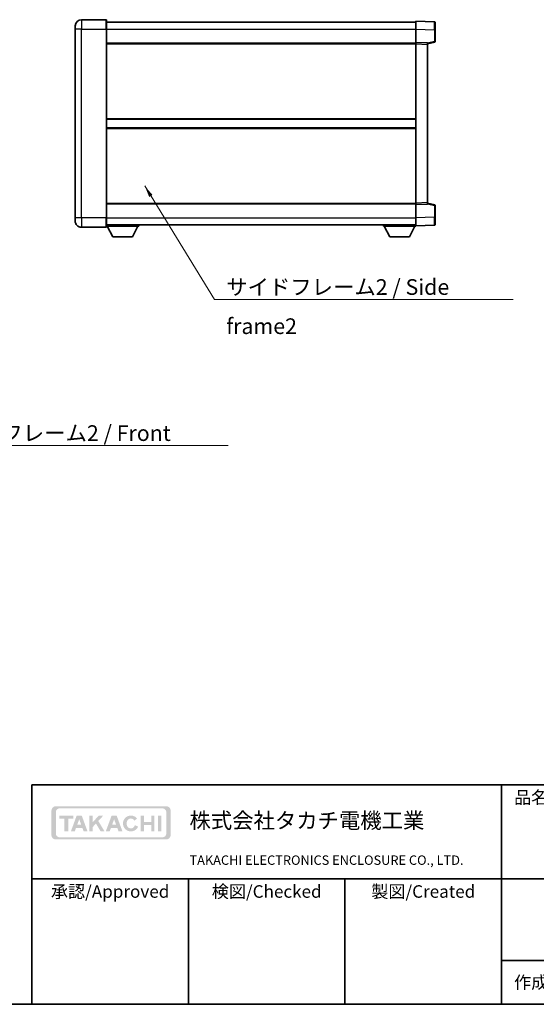
# Model space of a CAD drawing. Units: millimetres. Extents: x 0 to 9063, y 0 to 1124.
# Drawn here: x 2015 to 2345, y 0 to 628 of the extents above; entities that cross this region are included whole.
import ezdxf
from ezdxf.enums import TextEntityAlignment as Align

# ---------------------------------------------------------------- set-up
doc = ezdxf.new("R2010")
doc.units = ezdxf.units.MM
doc.header["$LTSCALE"] = 3
doc.linetypes.add('CHAIN', pattern=[0.35429999999999995, 0.2362, -0.0295, 0.0591, -0.0295])
for name, color, linetype, lineweight in [('Border (ISO)', 7, 'Continuous', 35), ('Hatch (ISO)', 1, 'Continuous', 18), ('Symbol (ISO)', 7, 'Continuous', 18), ('Title (ISO)', 7, 'Continuous', 35), ('Visible (ISO)', 7, 'Continuous', 35), ('Visible Narrow (ISO)', 7, 'Continuous', 25)]:
    doc.layers.add(name, color=color, linetype=linetype, lineweight=lineweight)
doc.styles.add('Note Text (TK)', font='txt')
doc.styles.add('文字スタイル67', font='arial.ttf')
doc.dimstyles.new('Default - Method 1b (TK)$7', dxfattribs={"dimscale": 3, "dimtxt": 2.5, "dimasz": 2.5, "dimexe": 1, "dimexo": 1.499999999999999, "dimgap": 1, "dimtad": 1, "dimtoh": 1, "dimrnd": 1e-08, "dimdsep": 46, "dimtxsty": 'Note Text (TK)', "dimcen": 0.09, "dimdle": 5, "dimclrd": 100, "dimclre": 100, "dimclrt": 7, "dimadec": 1, "dimazin": 1, "dimtfac": 1, "dimtmove": 0, "dimatfit": 3, "dimfxl": 1, "dimtolj": 1, "dimlwd": -1, "dimlwe": -1, "dimarcsym": 0})

# ---------------------------------------------------------------- blocks, each defined once
blk = doc.blocks.new('図面枠 tk図枠')
at = {"layer": 'Border (ISO)'}
blk.add_line((14.50000000000001, 8.000000000000009), (405.4999999999997, 8.000000000000009), dxfattribs=at)
blk = doc.blocks.new('表題欄 tk表題欄')
at = {"layer": 'Hatch (ISO)'}
h = blk.add_hatch(color=256, dxfattribs=at)
edge = h.paths.add_edge_path(flags=0)
edge.add_arc((95.57537688673351, 236.2990653650367), 0.5958259999999997, 269.9999999999897, 360)
edge.add_line((96.17120288673351, 236.2990653650368), (96.1712028867335, 239.7107813650365))
edge.add_arc((95.5753768867335, 239.7107813650366), 0.5958259999999997, 0, 90.0000000000068)
edge.add_line((95.57537688673342, 240.3066073650366), (79.13710888673356, 240.3066073650366))
edge.add_arc((79.13710888673353, 239.7107813650366), 0.5958259999999997, 89.99999999999744, 180)
edge.add_line((78.54128288673351, 239.7107813650365), (78.54128288673331, 236.2990653650368))
edge.add_arc((79.13710888673332, 236.2990653650365), 0.5958259999999997, 180, 270.0000000000231)
edge.add_line((79.13710888673356, 235.7032393650365), (95.57537688673342, 235.7032393650367))
edge = h.paths.add_edge_path()
edge.add_line((77.83935088673356, 239.9556413650365), (77.83935088673356, 236.0542053650368))
edge.add_arc((78.54128288673346, 236.0542053650367), 0.7019319999998936, 180, 270.0000000000087)
edge.add_line((78.54128288673355, 235.3522733650368), (96.17120288673351, 235.3522733650368))
edge.add_arc((96.17120288673351, 236.0542053650367), 0.7019319999998921, 270, 360)
edge.add_line((96.8731348867334, 236.0542053650368), (96.87313488673352, 239.9556413650365))
edge.add_arc((96.1712028867336, 239.9556413650367), 0.7019319999998921, 0, 90.00000000000873)
edge.add_line((96.1712028867335, 240.6575733650367), (78.54128288673355, 240.6575733650366))
edge.add_arc((78.54128288673355, 239.9556413650365), 0.7019319999999984, 90, 180)
for points in [[(79.07181288673355, 239.1476033650369), (79.07181288673355, 238.6578833650367), (79.92066088673353, 238.6578833650367), (79.92066088673353, 236.6581933650368), (80.50832488673353, 236.6581933650368), (80.50832488673353, 238.6578833650367), (81.35717288673355, 238.6578833650367), (81.35717288673355, 239.1476033650369)], [(85.68407849525303, 236.6581933650368), (84.9434673993943, 237.8918698287545), (84.41792288673358, 237.3246628822781), (84.41792288673358, 236.6581933650368), (83.89555488673355, 236.6581933650368), (83.89555488673355, 239.1476033650369), (84.41792288673358, 239.1476033650369), (84.41792288673358, 238.0993979968839), (85.38913556809511, 239.1476033650369), (86.1069649084727, 239.1476033650369), (85.31925422435492, 238.2974470774499), (86.30334488673353, 236.6581933650368)], [(92.0914293961446, 239.1476033650369), (92.0914293961446, 236.6581933650368), (92.60971639614463, 236.6581933650368), (92.60971639614463, 237.6580383650368), (93.76872039614459, 237.6580383650368), (93.76872039614459, 236.6581933650368), (94.28700739614462, 236.6581933650368), (94.28700739614462, 239.1476033650369), (93.76872039614459, 239.1476033650369), (93.76872039614459, 238.1477583650367), (92.60971639614463, 238.1477583650367), (92.60971639614463, 239.1476033650369)], [(94.8420233961447, 239.1476033650369), (94.8420233961447, 236.6581933650368), (95.3643913961447, 236.6581933650368), (95.3643913961447, 239.1476033650369)]]:
    blk.add_hatch(color=256, dxfattribs=at).paths.add_polyline_path(points)
h = blk.add_hatch(color=256, dxfattribs=at)
h.paths.add_polyline_path([(82.59020695886475, 237.7110913650368), (81.95242681460245, 237.7110913650368), (82.27131688673356, 238.5794973650367)], flags=0)
h.paths.add_polyline_path([(82.77903014574996, 237.1968853650368), (81.76360362771717, 237.1968853650368), (81.56578886050404, 236.6581933650368), (80.94907288673355, 236.6581933650368), (81.86321688673355, 239.1476033650369), (82.67941688673353, 239.1476033650369), (83.59356088673351, 236.6581933650368), (82.97684491296302, 236.6581933650368)])
h = blk.add_hatch(color=256, dxfattribs=at)
h.paths.add_polyline_path([(87.52707281460243, 237.7110913650368), (88.16485295886469, 237.7110913650368), (87.84596288673359, 238.5794973650367)], flags=0)
h.paths.add_polyline_path([(87.14043486050403, 236.6581933650368), (87.3382496277172, 237.1968853650368), (88.35367614574989, 237.1968853650368), (88.551490912963, 236.6581933650368), (89.16820688673344, 236.6581933650368), (88.25406288673351, 239.1476033650369), (87.43786288673356, 239.1476033650369), (86.52371888673358, 236.6581933650368)])
h = blk.add_hatch(color=256, dxfattribs=at)
edge = h.paths.add_edge_path()
edge.add_arc((90.52309888673331, 237.9028983650369), 1.273272000000011, 38.55054079078439, 336.5820184016556)
edge.add_line((91.69149139614443, 237.3968543650369), (91.17255542714857, 237.6216113977801))
edge.add_ellipse((90.52309888673351, 237.9028983650369), major_axis=(0, -0.7998759999999119), ratio=0.8673469387756529, start_angle=128.5505407907963, end_angle=426.582018401653, ccw=False)
edge.add_line((91.09381514418376, 238.3576891122095), (91.51887237036831, 238.6964075050431))
at = {"layer": 'Title (ISO)'}
for p, q in [((74.70882392282105, 244.052739026017), (255.7088239228211, 244.052739026017)), ((74.70882392282105, 209.052739026017), (74.70882392282105, 244.052739026017)), ((149.7088239228211, 244.052739026017), (149.7088239228211, 209.052739026017)), ((230.7088239228211, 244.052739026017), (230.7088239228211, 209.052739026017)), ((255.7088239228211, 244.052739026017), (255.7088239228211, 209.052739026017)), ((243.2088239228211, 239.552739026017), (251.2088239228211, 240.5527390260171)), ((251.2088239228211, 234.552739026017), (251.2088239228211, 240.5527390260171)), ((243.2088239228211, 239.552739026017), (243.2088239228211, 235.552739026017)), ((243.2088239228211, 235.552739026017), (251.2088239228211, 234.552739026017)), ((230.7088239228211, 231.052739026017), (255.7088239228211, 231.052739026017)), ((74.70882392282105, 229.052739026017), (230.7088239228211, 229.052739026017)), ((99.70882392282108, 229.052739026017), (99.70882392282108, 209.052739026017)), ((124.708823922821, 229.052739026017), (124.708823922821, 209.052739026017)), ((230.7088239228211, 220.052739026017), (255.7088239228211, 220.052739026017)), ((149.7088239228211, 216.052739026017), (230.7088239228211, 216.052739026017)), ((255.7088239228211, 209.052739026017), (74.70882392282105, 209.052739026017))]:
    blk.add_line(p, q, dxfattribs=at)
at = {"layer": 'Title (ISO)', "color": 4, "linetype": 'CHAIN', "lineweight": 18, "ltscale": 8.889559745788574}
blk.add_line((238.2088239228211, 241.552739026017), (238.2088239228211, 233.552739026017), dxfattribs=at)
at = {"layer": 'Title (ISO)', "color": 4, "linetype": 'CHAIN', "lineweight": 18, "ltscale": 20.00163269042969}
blk.add_line((252.2088239228211, 237.552739026017), (234.2088239228211, 237.552739026017), dxfattribs=at)
at = {"layer": 'Title (ISO)'}
for radius in [3, 2]:
    blk.add_circle((238.2088239228211, 237.552739026017), radius, dxfattribs=at)
at = {"layer": 'Title (ISO)', "color": 1, "char_height": 2.000000029802321, "line_spacing_factor": 1.5, "style": 'Note Text (TK)'}
for s, insert, attachment_point in [('\\fＭＳ Ｐゴシック|b0|i0;\\H2.0000;品名/Title', (151.708823922821, 242.052739026017), 4), ('\\fＭＳ Ｐゴシック|b0|i0;\\H2.0000;尺度/Scale', (232.7088239228211, 229.052739026017), 4), ('\\fＭＳ Ｐゴシック|b0|i0;\\H2.0000;承認/Approved', (87.20882392282108, 227.052739026017), 5), ('\\fＭＳ Ｐゴシック|b0|i0;\\H2.0000;検図/Checked', (112.208823922821, 227.052739026017), 5), ('\\fＭＳ Ｐゴシック|b0|i0;\\H2.0000;製図/Created', (137.2088239228211, 227.052739026017), 5), ('\\fＭＳ Ｐゴシック|b0|i0;\\H2.0000;作成日/Date', (151.708823922821, 212.552739026017), 4)]:
    blk.add_mtext(s, dxfattribs=dict(at, insert=insert, attachment_point=attachment_point))
at = {"layer": 'Title (ISO)', "color": 7, "line_spacing_factor": 1.5, "style": 'Note Text (TK)'}
for s, insert, char_height, attachment_point in [('株式会社タカチ電機工業', (99.87313488673342, 238.052739026017), 2.5, 4), ('\\fArial|b0|i0;\\H1.4986;TAKACHI ELECTRONICS ENCLOSURE CO., LTD.', (99.87313488673342, 232.052739026017), 1.49859994649887, 4), ('\\fＭＳ Ｐゴシック|b0|i0;\\H2.0000;/', (243.2088239228211, 214.552739026017), 2.000000029802321, 5)]:
    blk.add_mtext(s, dxfattribs=dict(at, insert=insert, char_height=char_height, attachment_point=attachment_point))
at = {"layer": 'Title (ISO)', "color": 7}
for tag, p, height, style in [('<品名>_001', (157.367914826832, 235.6606935321021), 2.5, 'Note Text (TK)'), ('<Title>_001', (157.2777188673934, 230.5513747487906), 2.000000029802321, '文字スタイル67'), ('<ページ_No.>_001', (238.0980284456275, 213.302739026017), 2.5, 'Note Text (TK)'), ('<総ページ数>_001', (246.7997329866371, 213.302739026017), 2.5, 'Note Text (TK)'), ('作成日_001', (175.5610963783169, 211.2601253517655), 2.5, 'Note Text (TK)')]:
    blk.add_attdef(tag, p, '', height=height, dxfattribs=dict(at, style=style))
at = {"layer": 'Title (ISO)', "color": 7, "style": 'Note Text (TK)'}
for tag, p in [('<尺度>', (243.2088239228211, 223.5527390260171)), ('<承認>', (87.20882392282108, 217.052739026017))]:
    blk.add_attdef(tag, text='', height=2.5, dxfattribs=at).set_placement(p, align=Align.MIDDLE_CENTER)

msp = doc.modelspace()

# ---------------------------------------------------------------- linework, layer by layer
at = {"layer": 'Visible (ISO)'}
for p, q in [((2050.691868712321, 622.3711584980978), (2050.69186871232, 624.3711584980977)), ((2050.691868712321, 622.3711584980978), (2050.691868712371, 501.8711584980973)), ((2070.441868712318, 628.3711584981058), (2054.691868712318, 628.3711584980992)), ((2070.691868712318, 628.1211584981061), (2070.691868712322, 622.3711584981061)), ((2070.691868712319, 626.8711584981348), (2268.191868712319, 626.8711584982163)), ((2070.691868712372, 501.8711584981056), (2070.691868712322, 622.3711584981061)), ((2268.191868712323, 622.3742043630926), (2268.191868712319, 627.3711584981883)), ((2280.20931846067, 626.9514999056529), (2268.191868712319, 627.3711584981886)), ((2268.191868712326, 613.8711584981884), (2268.191868712323, 622.3742043630926)), ((2280.691868712319, 626.4518044921434), (2280.691868712322, 621.9545457705573)), ((2280.691868712326, 614.540199550194), (2280.691868712322, 621.9545457705573)), ((2070.691868712327, 613.3711584981061), (2268.191868712326, 613.3711584981877)), ((2268.191868712327, 612.8717676711693), (2268.191868712326, 613.8711584981884)), ((2275.691868712326, 613.6092527270034), (2268.191868712326, 613.8711584981884)), ((2268.191868712369, 511.3705493252078), (2268.191868712326, 612.8717676711693)), ((2275.691868712326, 612.8711584981914), (2280.315960064396, 614.0558429291577)), ((2275.691868712326, 613.6092527270034), (2275.691868712327, 612.6098618999844)), ((2275.691868712368, 511.6324550963988), (2275.691868712326, 612.6098618999844)), ((2070.691868712346, 564.8711584981056), (2268.191868712346, 564.8711584981872)), ((2070.691868712348, 559.3711584981057), (2268.191868712349, 559.3711584981871)), ((2070.691868712369, 510.8711584981051), (2268.191868712369, 510.8711584981866)), ((2268.191868712369, 510.3711584981887), (2268.191868712369, 511.3705493252076)), ((2268.191868712369, 510.3711584981887), (2275.691868712369, 510.63306426938)), ((2268.191868712372, 501.8681126332842), (2268.191868712369, 510.3711584981887)), ((2275.691868712369, 511.6324550963988), (2275.691868712369, 510.6330642693798)), ((2280.315960064439, 510.1864740672295), (2275.691868712368, 511.3711584981919)), ((2280.691868712372, 502.2877712258303), (2280.691868712369, 509.7021174461937)), ((2050.691868712371, 499.8711584980973), (2050.691868712371, 501.8711584980973)), ((2070.691868712372, 501.8711584981056), (2070.691868712373, 496.1211584981056)), ((2070.691868712372, 497.3711584981056), (2268.191868712372, 497.3711584981876)), ((2070.69186871237, 496.6711584981023), (2091.29186871237, 496.6711584981196)), ((2074.741868712374, 489.7711584981059), (2071.19186871237, 496.6711584981028)), ((2087.241868712375, 489.7711584981161), (2090.79186871237, 496.6711584981189)), ((2091.291868712369, 497.3711584981194), (2091.29186871237, 496.6711584981196)), ((2247.591868712371, 497.3711584981804), (2247.591868712371, 496.6711584981803)), ((2247.591868712371, 496.6711584981803), (2268.191868712371, 496.671158498189)), ((2251.641868712372, 489.7711584981818), (2248.09186871237, 496.6711584981806)), ((2264.141868712373, 489.7711584981871), (2267.69186871237, 496.6711584981887)), ((2268.191868712373, 496.8711584981888), (2268.191868712372, 501.8681126332842)), ((2268.191868712373, 496.871158498189), (2280.209318460724, 497.2908170907348)), ((2268.19186871237, 496.8711584981887), (2268.19186871237, 496.671158498189)), ((2280.691868712372, 502.2877712258303), (2280.691868712373, 497.7905125042447)), ((2054.691868712373, 495.8711584980989), (2070.441868712373, 495.8711584981053)), ((2074.741868712374, 489.7711584981059), (2087.241868712375, 489.7711584981161)), ((2251.641868712372, 489.7711584981818), (2264.141868712373, 489.7711584981871))]:
    msp.add_line(p, q, dxfattribs=at)
for centre, radius, start, end in [((2054.691868712319, 624.3711584980992), 4.00000000000002, 90.00000000002605, 180), ((2070.441868712318, 628.121158498106), 0.2500000000000051, 0, 90.00000000002605), ((2280.191868712319, 626.451804492143), 0.4999999999999967, 0, 88.00000000000938), ((2280.191868712325, 614.5401995501937), 0.4999999999999877, 284.3700000000222, 0), ((2280.191868712369, 509.7021174461935), 0.5000000000000183, 0, 75.63000000003147), ((2054.691868712371, 499.8711584980989), 4.000000000000039, 180, 270.000000000026), ((2280.191868712373, 497.7905125042443), 0.5000000000000032, 272.0000000000037, 0), ((2070.441868712373, 496.1211584981054), 0.2500000000000035, 270.000000000026, 0)]:
    msp.add_arc(centre, radius, start, end, dxfattribs=at)
at = {"layer": 'Visible Narrow (ISO)'}
for p, q in [((2070.441868712322, 622.371158498106), (2070.441868712318, 628.3711584981062)), ((2054.691868712322, 622.3711584980994), (2050.691868712321, 622.3711584980978)), ((2054.691868712318, 628.3711584980996), (2054.691868712322, 622.3711584980994)), ((2054.691868712322, 622.3711584980994), (2070.441868712322, 622.371158498106)), ((2054.691868712373, 501.8711584980989), (2054.691868712322, 622.3711584980994)), ((2070.441868712322, 622.371158498106), (2070.691868712322, 622.3711584981061)), ((2070.441868712322, 622.371158498106), (2070.441868712373, 501.8711584981054)), ((2070.691868712322, 622.3711584981357), (2268.191868712323, 622.3711584982173)), ((2268.191868712323, 622.3742043630926), (2280.209318460673, 621.954545770557)), ((2280.209318460673, 621.954545770557), (2280.691868712322, 621.9545457705573)), ((2280.209318460673, 621.954545770557), (2280.209318460677, 614.5401995501937)), ((2070.691868712327, 612.871158498106), (2268.191868712326, 612.8711584981876)), ((2268.191868712326, 612.8717676711693), (2275.691868712326, 612.6098618999844)), ((2280.209318460677, 614.5401995501937), (2275.691868712326, 613.3828365188278)), ((2280.691868712326, 614.540199550194), (2280.209318460677, 614.5401995501937)), ((2070.691868712346, 565.3711584981057), (2268.191868712346, 565.3711584981872)), ((2070.691868712348, 558.8711584981052), (2268.191868712349, 558.871158498187)), ((2070.691868712368, 511.3711584981051), (2268.191868712368, 511.3711584981867)), ((2275.691868712368, 511.6324550963988), (2268.191868712369, 511.3705493252076)), ((2275.691868712368, 510.8594804775554), (2280.20931846072, 509.7021174461935)), ((2280.20931846072, 509.7021174461935), (2280.691868712369, 509.7021174461937)), ((2280.20931846072, 509.7021174461935), (2280.209318460723, 502.2877712258301)), ((2054.691868712372, 501.8711584980989), (2050.691868712371, 501.8711584980973)), ((2070.441868712373, 501.8711584981054), (2054.691868712373, 501.8711584980989)), ((2054.691868712373, 501.8711584980989), (2054.691868712373, 495.8711584980989)), ((2070.441868712373, 501.8711584981054), (2070.691868712373, 501.8711584981056)), ((2070.441868712373, 495.8711584981053), (2070.441868712373, 501.8711584981054)), ((2070.691868712372, 501.8711584981051), (2268.191868712372, 501.8711584981875)), ((2280.209318460723, 502.2877712258301), (2268.191868712372, 501.8681126332842)), ((2280.209318460723, 502.2877712258301), (2280.691868712372, 502.2877712258303))]:
    msp.add_line(p, q, dxfattribs=at)
for centre, major_axis, ratio, start_param, end_param in [((2280.191868712321, 621.9490615427985), (-0.0174478396315688, -5.00243839950821), 0.003484384487625, 1.571904795243774, 3.141483155366839), ((2280.191868712325, 614.5401995501937), (0.1240913520706674, -0.4843566210358608), 0.0338088728047694, 0, 1.562134767028284), ((2280.191868712369, 509.7021174461935), (0.1240913520702612, 0.4843566210359608), 0.0338088728047907, 4.721050540136605, 6.283185307147717), ((2280.191868712371, 502.293255453589), (0.0174478396357378, -5.002438399508196), 0.003484384487625, 0.0001095109782305, 1.569687862602361)]:
    msp.add_ellipse(centre, major_axis=major_axis, ratio=ratio, start_param=start_param, end_param=end_param, dxfattribs=at)

# ---------------------------------------------------------------- block references
at = {"xscale": 4, "yscale": 4, "zscale": 4}
msp.add_blockref('図面枠 tk図枠', (1125, -31.99999999999993), dxfattribs=at)
ref = msp.add_blockref('表題欄 tk表題欄', (1724.164704308715, -836.210956104068), dxfattribs=dict(xscale=4, yscale=4, zscale=4))
ref.add_attrib('<品名>_001', 'メタルシステムケース', (2353.636363616044, 106.4318180243401), dxfattribs={"layer": 'Title (ISO)', "color": 7, "height": 10, "style": 'Note Text (TK)'})
ref.add_attrib('<尺度>_001', '1:4', (2687.170454268598, 53.00000000000022), dxfattribs={"layer": 'Title (ISO)', "color": 7, "height": 10, "style": 'Note Text (TK)'})
ref.add_attrib('作成日_001', '2017/08/10', (2426.409089821983, 8.82954530299404), dxfattribs={"layer": 'Title (ISO)', "color": 7, "height": 10, "style": 'Note Text (TK)'})
ref.add_attrib('<Title>_001', 'DESKTOP ENCLOSURE', (2353.275579778289, 85.99454289109431), dxfattribs={"layer": 'Title (ISO)', "color": 7, "height": 8.00000011920929, "style": '文字スタイル67'})
ref.add_attrib('<ページ_No.>_001', '2', (2675.363636255264, 17.00000000000014), dxfattribs={"layer": 'Title (ISO)', "color": 7, "height": 10, "style": 'Note Text (TK)'})
ref.add_attrib('<総ページ数>_001', '8', (2711.363636255265, 17.00000000000014), dxfattribs={"layer": 'Title (ISO)', "color": 7, "height": 10, "style": 'Note Text (TK)'})

# ---------------------------------------------------------------- texts
at = {"layer": 'Symbol (ISO)', "color": 7, "char_height": 10, "attachment_point": 1, "line_spacing_factor": 1.5, "style": 'Note Text (TK)'}
for s, insert, width in [('{\\fＭＳ Ｐゴシック|b0|i0;サイドフレーム2 / Side frame2}', (2147.139563384105, 462.7709356392233), 190.2923965454101), ('{\\fＭＳ Ｐゴシック|b0|i0;フロントフレーム2 / Front frame2}', (1949.020930293411, 369.5357817303659), 206.7251396179199)]:
    msp.add_mtext(s, dxfattribs=dict(at, insert=insert, width=width))

# ---------------------------------------------------------------- leaders
at = {"layer": 'Symbol (ISO)', "color": 100, "annotation_type": 0, "has_hookline": 1, "hookline_direction": 0}
for points, text_width in [([(2095.077427061803, 522.2913594909726), (2139.639563384105, 449.8097446573765), (2147.139563384105, 449.8097446573765)], 183.2954545454546), ([(1920.047616862814, 323.3397055473255), (1941.520930293411, 356.5496710083407), (1949.020930293411, 356.5496710083407)], 199.375)]:
    msp.add_leader(points, dimstyle='Default - Method 1b (TK)$7', override={"dimgap": 0, "dimtad": 1}, dxfattribs=dict(at, text_width=text_width))

doc.saveas('drawing.dxf')
